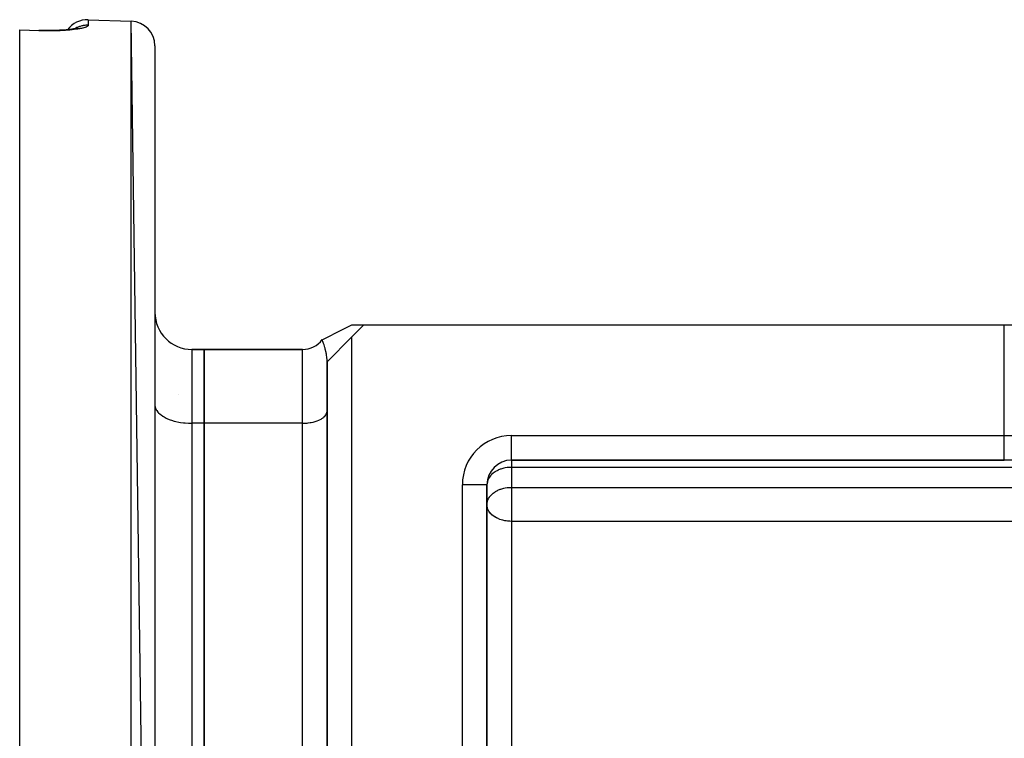
# Model space of a CAD drawing. Units: millimetres. Extents: x 24 to 1234, y -656 to 273.
# Drawn here: x 679 to 759, y -118 to -60 of the extents above; entities that cross this region are included whole.
import ezdxf

# ---------------------------------------------------------------- set-up
doc = ezdxf.new("R2010")
doc.units = ezdxf.units.MM
doc.linetypes.add('DASHED', pattern=[9.652, 8.128, -1.524])
doc.layers.add('nevidi', color=4, linetype='DASHED')

msp = doc.modelspace()

# ---------------------------------------------------------------- linework, layer by layer
at = {"color": 2}
for p, q in [((684.57, -60), (688.07, -60.123)), ((684.57, -60), (688.07, -60.123)), ((679, -60.818), (680.569, -60.872)), ((679, -60.848), (679, -60.818)), ((679, -198.764), (679, -60.848)), ((690, -197.49), (688.07, -60.123)), ((690, -62.121), (690, -197.49)), ((707, -84.806), (705.99, -85.816)), ((706.017, -84.806), (706.005, -84.806)), ((706.017, -84.806), (707, -84.806)), ((707, -84.806), (759.072, -84.806)), ((759.072, -84.806), (763.402, -84.806)), ((705.99, -85.816), (704, -87.806)), ((693, -86.806), (694, -86.806)), ((694, -86.806), (693, -86.806)), ((694, -86.806), (694, -92.806)), ((694, -86.806), (702.01, -86.806)), ((694, -92.806), (694, -86.806)), ((702.01, -86.806), (694, -86.806)), ((704, -87.806), (704, -129.391)), ((704, -129.391), (704, -87.806)), ((691.935, -90.433), (691.936, -90.433)), ((690, -91.306), (690.003, -91.376)), ((703.998, -91.858), (704, -91.811)), ((694, -92.806), (694, -123.806)), ((694, -123.806), (694, -92.806)), ((719, -95.806), (759.072, -95.806)), ((759.072, -95.806), (719, -95.806)), ((761.67, -95.806), (759.072, -95.806)), ((690, -96.433), (690.003, -96.433)), ((703.998, -96.433), (704, -96.433)), ((717, -129.391), (717, -97.806)), ((717, -97.806), (717, -129.391)), ((717, -99.432), (717.002, -99.365)), ((690.003, -102.306), (690, -102.306)), ((703.998, -116.389), (704, -116.389))]:
    msp.add_line(p, q, dxfattribs=at)
for points in [[(683.708, -60.689), (683.604, -60.711), (683.489, -60.733), (683.364, -60.754), (683.228, -60.774), (683.084, -60.792), (682.932, -60.81), (682.772, -60.825), (682.604, -60.839), (682.427, -60.852), (682.244, -60.863), (682.057, -60.872), (681.865, -60.879), (681.668, -60.884), (681.467, -60.887), (681.261, -60.887), (681.053, -60.886), (680.844, -60.883), (680.633, -60.877), (680.569, -60.875)], [(682.598, -60.84), (682.768, -60.826), (682.891, -60.814)], [(683.717, -60.671), (683.651, -60.694), (683.575, -60.716), (683.508, -60.732)], [(680.569, -60.872), (680.569, -60.873), (680.569, -60.875)], [(703.608, -86.021), (704.088, -85.778), (704.812, -85.413), (705.536, -85.048), (706.017, -84.806)], [(704, -87.806), (703.994, -87.626), (703.982, -87.478), (703.982, -87.477), (703.947, -87.22), (703.941, -87.19), (703.929, -87.12), (703.914, -87.047), (703.852, -86.776), (703.841, -86.733), (703.831, -86.697), (703.818, -86.648), (703.749, -86.418), (703.72, -86.328), (703.716, -86.317), (703.716, -86.316), (703.659, -86.155), (703.637, -86.094), (703.633, -86.085), (703.608, -86.021), (703.603, -86.009), (703.603, -86.008)]]:
    msp.add_lwpolyline(points, dxfattribs=at)
for centre, radius, start, end in [((684.5, -61.999), 2, 88, 143.64817), ((688, -62.121), 2, 0, 88), ((693, -83.806), 3, 180, 270), ((702.01, -84.816), 1.99, 270, 323.18749), ((719, -97.806), 2, 90, 180)]:
    msp.add_arc(centre, radius, start, end, dxfattribs=at)
at = {"layer": 'nevidi', "color": 7, "linetype": 'Continuous'}
for p, q in [((684.57, -60), (684.57, -60.452)), ((688.07, -199.489), (688.07, -60.123)), ((759.072, -93.806), (759.072, -84.806)), ((705.99, -85.816), (705.99, -129.391)), ((693, -86.806), (693, -92.806)), ((702.01, -92.806), (702.01, -86.806)), ((693, -92.806), (693, -123.806)), ((694, -92.806), (693, -92.806)), ((702.01, -92.806), (694, -92.806)), ((702.01, -123.806), (702.01, -92.806)), ((719, -93.806), (759.072, -93.806)), ((719, -95.806), (719, -93.806)), ((759.072, -93.806), (763.402, -93.806)), ((759.072, -95.806), (759.072, -93.806)), ((719, -95.806), (719, -96.392)), ((768, -96.392), (719, -96.392)), ((719, -96.392), (719, -98.018)), ((715, -129.391), (715, -97.806)), ((717, -97.806), (715, -97.806)), ((719, -98.018), (848, -98.018)), ((719, -98.018), (719, -99.432)), ((719, -99.432), (719, -100.782)), ((719, -100.782), (719, -123.028)), ((844.004, -100.782), (719, -100.782))]:
    msp.add_line(p, q, dxfattribs=at)
for points in [[(680.57, -60.902), (679.785, -60.875), (679, -60.848)], [(684.57, -60.453), (684.569, -60.461), (684.562, -60.481), (684.558, -60.489), (684.541, -60.509), (684.533, -60.517), (684.506, -60.537), (684.494, -60.545), (684.457, -60.565), (684.442, -60.573), (684.394, -60.594), (684.376, -60.601), (684.318, -60.622), (684.296, -60.629), (684.229, -60.649), (684.204, -60.656), (684.128, -60.676), (684.099, -60.683), (684.014, -60.702), (683.983, -60.709), (683.889, -60.727), (683.854, -60.734), (683.751, -60.752), (683.713, -60.758), (683.602, -60.775), (683.561, -60.781), (683.442, -60.797), (683.399, -60.803), (683.274, -60.818), (683.228, -60.823), (683.096, -60.836), (683.048, -60.841), (682.909, -60.854), (682.859, -60.858), (682.713, -60.869), (682.66, -60.873), (682.51, -60.882), (682.455, -60.885), (682.3, -60.894), (682.244, -60.896), (682.085, -60.902), (682.028, -60.904), (681.865, -60.909), (681.807, -60.911), (681.64, -60.914), (681.58, -60.914), (681.41, -60.916), (681.349, -60.916), (681.176, -60.915), (681.115, -60.914), (680.941, -60.912), (680.88, -60.911), (680.705, -60.906), (680.643, -60.905), (680.57, -60.902)], [(684.57, -60.452), (684.559, -60.452), (684.41, -60.453), (684.38, -60.455), (684.301, -60.461), (684.158, -60.48), (684.125, -60.486), (684.048, -60.503), (683.911, -60.539), (683.876, -60.55), (683.801, -60.576), (683.673, -60.629), (683.637, -60.646), (683.566, -60.681), (683.468, -60.737)], [(680.57, -60.902), (680.57, -60.89), (680.57, -60.886), (680.57, -60.879), (680.569, -60.872)], [(690.003, -91.376), (690.027, -91.507), (690.049, -91.576), (690.108, -91.704), (690.148, -91.771), (690.24, -91.894), (690.298, -91.958), (690.422, -92.073), (690.497, -92.133), (690.651, -92.239), (690.741, -92.293), (690.922, -92.388), (691.026, -92.435), (691.23, -92.517), (691.346, -92.557), (691.57, -92.625), (691.696, -92.657), (691.936, -92.708), (692.069, -92.732), (692.321, -92.767), (692.459, -92.781), (692.718, -92.799), (692.859, -92.804), (693, -92.806)], [(702.01, -92.806), (702.104, -92.805), (702.197, -92.801), (702.369, -92.79), (702.46, -92.78), (702.627, -92.757), (702.716, -92.741), (702.875, -92.707), (702.958, -92.686), (703.107, -92.641), (703.184, -92.614), (703.32, -92.56), (703.389, -92.528), (703.508, -92.466), (703.568, -92.43), (703.67, -92.36), (703.72, -92.32), (703.802, -92.243), (703.841, -92.201), (703.902, -92.12), (703.929, -92.075), (703.967, -91.99), (703.982, -91.944), (703.998, -91.858)], [(719, -96.392), (718.906, -96.393), (718.869, -96.395), (718.677, -96.41), (718.639, -96.415), (718.482, -96.44), (718.379, -96.461), (718.284, -96.486), (718.131, -96.532), (718.081, -96.55), (718.077, -96.551), (717.897, -96.626), (717.876, -96.636), (717.684, -96.741), (717.67, -96.75), (717.654, -96.76), (717.494, -96.875), (717.47, -96.895), (717.371, -96.985), (717.331, -97.026), (717.287, -97.076), (717.199, -97.191), (717.177, -97.224), (717.136, -97.293), (717.099, -97.367), (717.057, -97.472), (717.036, -97.541), (717.033, -97.551), (717.003, -97.725)], [(717.002, -99.365), (717.005, -99.332), (717.033, -99.177), (717.035, -99.167), (717.07, -99.06), (717.099, -98.993), (717.136, -98.919), (717.199, -98.817), (717.214, -98.795), (717.287, -98.702), (717.331, -98.652), (717.446, -98.542), (717.47, -98.521), (717.494, -98.501), (717.671, -98.375), (717.684, -98.367), (717.791, -98.305), (717.876, -98.262), (717.897, -98.252), (718.081, -98.176), (718.13, -98.158), (718.283, -98.111), (718.369, -98.09), (718.379, -98.087), (718.483, -98.066), (718.64, -98.041), (718.678, -98.036), (718.869, -98.021), (718.906, -98.019), (719, -98.018)], [(719, -100.782), (718.863, -100.779), (718.812, -100.776), (718.664, -100.763), (718.548, -100.747), (718.461, -100.732), (718.385, -100.716), (718.291, -100.694), (718.256, -100.685), (718.05, -100.62), (718.047, -100.619), (717.844, -100.533), (717.82, -100.522), (717.787, -100.505), (717.639, -100.421), (717.615, -100.405), (717.444, -100.279), (717.439, -100.276), (717.434, -100.271), (717.281, -100.122), (717.268, -100.107), (717.209, -100.032), (717.16, -99.961), (717.126, -99.903), (717.072, -99.79), (717.067, -99.779), (717.033, -99.675), (717.018, -99.612), (717.004, -99.519), (717, -99.432)]]:
    msp.add_lwpolyline(points, dxfattribs=at)
msp.add_arc((719, -97.806), 4, 90, 180, dxfattribs=at)

doc.saveas('drawing.dxf')
